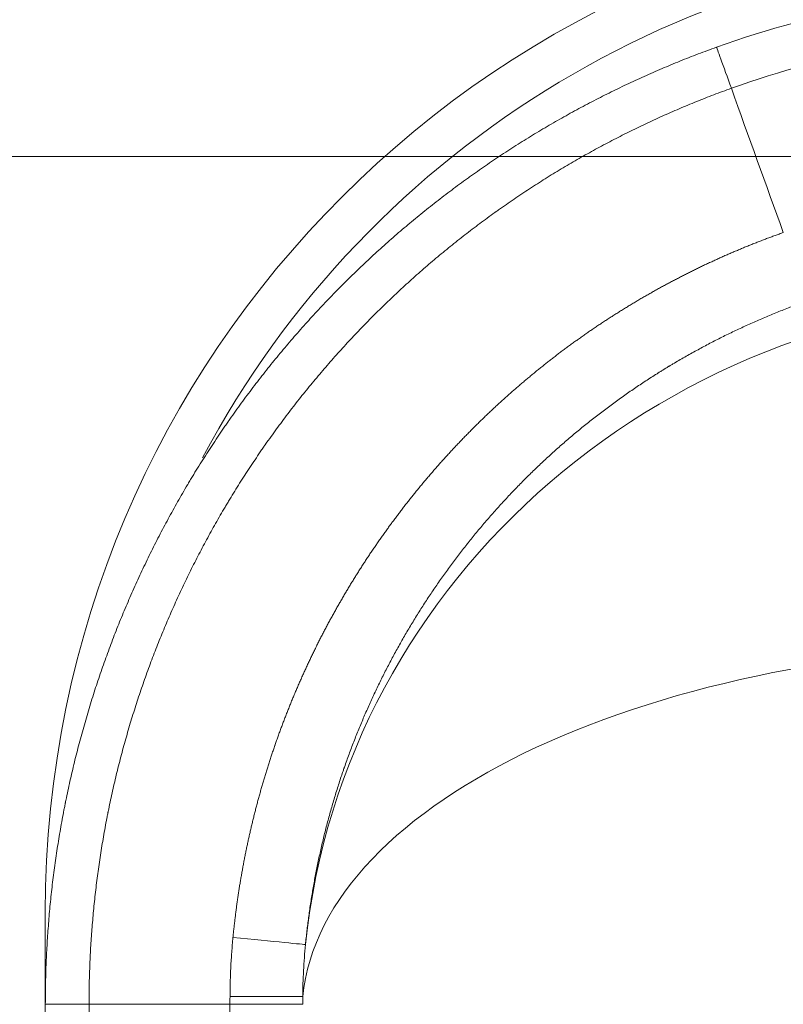
# Model space of a CAD drawing. Extents: x -9 to 599, y 206 to 636.
# Drawn here: x 162 to 179, y 397 to 418 of the extents above; entities that cross this region are included whole.
import ezdxf

# ---------------------------------------------------------------- set-up
doc = ezdxf.new("R2010")
doc.units = 0
doc.header["$MEASUREMENT"] = 0
doc.layers.add('1', color=7, linetype='Continuous', lineweight=0)

# ---------------------------------------------------------------- blocks, each defined once
blk = doc.blocks.new('Block_4')
at = {"layer": '1', "color": 152, "lineweight": 13}
blk.add_line((193.754, 415.013), (147.24, 415.013), dxfattribs=at)

msp = doc.modelspace()

# ---------------------------------------------------------------- linework, layer by layer
at = {"layer": '1', "color": 25, "lineweight": 18}
for p, q in [((162.997, 396.959), (162.997, 398.91)), ((162.997, 378.205), (162.997, 396.959)), ((163.928, 396.959), (163.928, 379.813))]:
    msp.add_line(p, q, dxfattribs=at)
at = {"layer": '1', "color": 81, "lineweight": 70}
msp.add_open_spline([(152.181, 310.629), (173.365, 310.629), (194.548, 310.629), (215.731, 310.629), (215.731, 313.063), (215.731, 315.498), (215.731, 317.932), (215.486, 326.635), (215.345, 335.339), (215.363, 344.042), (215.38, 352.746), (215.556, 361.45), (215.731, 370.153), (215.906, 378.857), (216.082, 387.56), (216.099, 396.264), (216.117, 404.968), (215.976, 413.671), (215.731, 422.375), (215.731, 424.809), (215.731, 427.243), (215.731, 429.677), (194.548, 429.677), (173.365, 429.677), (152.181, 429.677), (152.181, 389.994), (152.181, 350.312), (152.181, 310.629)], degree=3, knots=[0, 0, 0, 0, 1, 1, 1, 2, 2, 2, 3, 3, 3, 4, 4, 4, 5, 5, 5, 6, 6, 6, 7, 7, 7, 8, 8, 8, 9, 9, 9, 9], dxfattribs=at)
at = {"layer": '1', "color": 25, "lineweight": 18}
for points in [[(184.561, 420.474), (172.652, 420.474), (162.997, 410.819), (162.997, 398.91)], [(184.561, 419.544), (176.931, 419.544), (169.924, 415.333), (166.342, 408.596)], [(184.102, 418.532), (181.778, 418.532), (179.472, 418.13), (177.286, 417.343)], [(184.102, 417.601), (181.886, 417.601), (179.686, 417.218), (177.601, 416.467)], [(178.707, 413.394), (178.338, 414.418), (177.97, 415.443), (177.601, 416.467)], [(184.561, 412.044), (176.275, 412.044), (169.342, 406.066), (168.535, 398.226)], [(184.561, 404.599), (175.972, 404.599), (168.894, 401.306), (168.478, 397.117)], [(168.535, 398.226), (168.527, 398.228), (167.847, 398.294), (166.992, 398.378)], [(166.929, 397.122), (167.764, 397.119), (168.437, 397.117), (168.478, 397.117)], [(168.478, 397.117), (168.477, 397.063), (168.477, 397.008), (168.477, 396.954)], [(166.928, 396.959), (165.928, 396.959), (164.928, 396.959), (163.928, 396.959)], [(166.928, 396.959), (166.914, 392.918), (166.908, 388.869), (166.908, 384.816)]]:
    msp.add_open_spline(points, degree=3, dxfattribs=at)
for points, knots in [([(162.997, 396.959), (162.997, 397.099), (162.998, 397.238), (163.001, 397.376), (163.004, 397.515), (163.008, 397.654), (163.013, 397.793), (163.018, 397.931), (163.025, 398.07), (163.033, 398.208), (163.041, 398.346), (163.05, 398.485), (163.061, 398.623), (163.071, 398.761), (163.083, 398.899), (163.096, 399.036), (163.11, 399.174), (163.124, 399.312), (163.14, 399.45), (163.156, 399.587), (163.173, 399.725), (163.192, 399.862), (163.21, 399.999), (163.23, 400.136), (163.251, 400.273), (163.272, 400.41), (163.295, 400.547), (163.318, 400.684), (163.342, 400.821), (163.367, 400.957), (163.394, 401.094), (163.4, 401.128), (163.407, 401.162), (163.414, 401.196), (163.416, 401.205), (163.417, 401.213), (163.419, 401.222), (163.42, 401.226), (163.421, 401.23), (163.422, 401.235), (163.422, 401.239), (163.423, 401.243), (163.424, 401.247), (163.428, 401.264), (163.431, 401.282), (163.434, 401.299), (163.448, 401.367), (163.463, 401.435), (163.477, 401.503), (163.506, 401.638), (163.536, 401.774), (163.568, 401.908), (163.599, 402.043), (163.632, 402.178), (163.666, 402.312), (163.7, 402.445), (163.735, 402.579), (163.772, 402.712), (163.808, 402.845), (163.846, 402.977), (163.885, 403.109), (163.904, 403.175), (163.924, 403.241), (163.944, 403.307), (163.964, 403.372), (163.985, 403.438), (164.005, 403.504), (164.047, 403.635), (164.089, 403.765), (164.133, 403.895), (164.177, 404.025), (164.222, 404.155), (164.268, 404.284), (164.315, 404.413), (164.362, 404.542), (164.411, 404.67), (164.459, 404.799), (164.509, 404.926), (164.56, 405.054), (164.611, 405.181), (164.664, 405.308), (164.717, 405.434), (164.771, 405.56), (164.826, 405.686), (164.881, 405.812), (164.937, 405.937), (164.995, 406.062), (165.053, 406.187), (165.111, 406.311), (165.171, 406.435), (165.232, 406.559), (165.293, 406.682), (165.355, 406.805), (165.418, 406.928), (165.482, 407.051), (165.546, 407.173), (165.612, 407.294), (165.678, 407.416), (165.745, 407.537), (165.813, 407.658), (165.881, 407.779), (165.951, 407.899), (166.022, 408.019), (166.026, 408.026), (166.031, 408.034), (166.035, 408.041), (166.04, 408.048), (166.044, 408.056), (166.048, 408.063), (166.057, 408.078), (166.066, 408.093), (166.075, 408.108), (166.093, 408.138), (166.111, 408.168), (166.129, 408.198), (166.165, 408.257), (166.201, 408.317), (166.238, 408.376), (166.311, 408.494), (166.385, 408.612), (166.46, 408.728), (166.536, 408.845), (166.612, 408.961), (166.69, 409.077), (166.729, 409.134), (166.768, 409.192), (166.807, 409.249), (166.827, 409.278), (166.846, 409.307), (166.866, 409.335), (166.876, 409.349), (166.886, 409.364), (166.896, 409.378), (166.901, 409.385), (166.906, 409.392), (166.911, 409.399), (166.914, 409.403), (166.916, 409.406), (166.919, 409.41), (166.921, 409.414), (166.923, 409.417), (166.926, 409.421), (167.006, 409.535), (167.087, 409.648), (167.168, 409.76), (167.25, 409.872), (167.333, 409.983), (167.417, 410.093), (167.5, 410.203), (167.585, 410.312), (167.671, 410.421), (167.756, 410.529), (167.843, 410.636), (167.93, 410.743), (168.018, 410.849), (168.106, 410.954), (168.195, 411.059), (168.285, 411.164), (168.375, 411.267), (168.466, 411.37), (168.557, 411.473), (168.649, 411.574), (168.742, 411.675), (168.789, 411.726), (168.836, 411.776), (168.883, 411.826), (168.93, 411.876), (168.977, 411.926), (169.024, 411.975), (169.119, 412.074), (169.215, 412.172), (169.312, 412.269), (169.409, 412.367), (169.507, 412.463), (169.605, 412.558), (169.704, 412.654), (169.803, 412.748), (169.904, 412.842), (170.004, 412.935), (170.106, 413.028), (170.208, 413.119), (170.311, 413.211), (170.414, 413.302), (170.518, 413.392), (170.622, 413.481), (170.728, 413.57), (170.834, 413.658), (170.94, 413.746), (171.047, 413.833), (171.155, 413.919), (171.263, 414.005), (171.372, 414.091), (171.482, 414.175), (171.592, 414.259), (171.703, 414.342), (171.814, 414.425), (171.87, 414.466), (171.927, 414.507), (171.983, 414.547), (171.997, 414.557), (172.011, 414.568), (172.025, 414.578), (172.039, 414.588), (172.054, 414.598), (172.068, 414.608), (172.096, 414.628), (172.124, 414.648), (172.153, 414.668), (172.266, 414.749), (172.38, 414.828), (172.495, 414.906), (172.61, 414.983), (172.725, 415.06), (172.841, 415.135), (172.957, 415.211), (173.074, 415.285), (173.191, 415.358), (173.309, 415.431), (173.427, 415.503), (173.545, 415.574), (173.664, 415.645), (173.783, 415.714), (173.903, 415.782), (174.022, 415.851), (174.143, 415.918), (174.264, 415.984), (174.385, 416.05), (174.506, 416.115), (174.628, 416.179), (174.751, 416.242), (174.873, 416.305), (174.997, 416.366), (175.12, 416.428), (175.244, 416.488), (175.369, 416.547), (175.494, 416.606), (175.619, 416.663), (175.745, 416.72), (175.871, 416.777), (175.997, 416.832), (176.125, 416.887), (176.252, 416.941), (176.38, 416.994), (176.508, 417.046), (176.636, 417.098), (176.765, 417.148), (176.895, 417.198), (177.025, 417.247), (177.155, 417.296), (177.286, 417.343)], [0, 0, 0, 0, 1, 1, 1, 2, 2, 2, 3, 3, 3, 4, 4, 4, 5, 5, 5, 6, 6, 6, 7, 7, 7, 8, 8, 8, 9, 9, 9, 10, 10, 10, 11, 11, 11, 12, 12, 12, 13, 13, 13, 14, 14, 14, 15, 15, 15, 16, 16, 16, 17, 17, 17, 18, 18, 18, 19, 19, 19, 20, 20, 20, 21, 21, 21, 22, 22, 22, 23, 23, 23, 24, 24, 24, 25, 25, 25, 26, 26, 26, 27, 27, 27, 28, 28, 28, 29, 29, 29, 30, 30, 30, 31, 31, 31, 32, 32, 32, 33, 33, 33, 34, 34, 34, 35, 35, 35, 36, 36, 36, 37, 37, 37, 38, 38, 38, 39, 39, 39, 40, 40, 40, 41, 41, 41, 42, 42, 42, 43, 43, 43, 44, 44, 44, 45, 45, 45, 46, 46, 46, 47, 47, 47, 48, 48, 48, 49, 49, 49, 50, 50, 50, 51, 51, 51, 52, 52, 52, 53, 53, 53, 54, 54, 54, 55, 55, 55, 56, 56, 56, 57, 57, 57, 58, 58, 58, 59, 59, 59, 60, 60, 60, 61, 61, 61, 62, 62, 62, 63, 63, 63, 64, 64, 64, 65, 65, 65, 66, 66, 66, 67, 67, 67, 68, 68, 68, 69, 69, 69, 70, 70, 70, 71, 71, 71, 72, 72, 72, 73, 73, 73, 74, 74, 74, 75, 75, 75, 76, 76, 76, 77, 77, 77, 78, 78, 78, 79, 79, 79, 80, 80, 80, 81, 81, 81, 82, 82, 82, 83, 83, 83, 83]), ([(177.601, 416.467), (177.517, 416.7), (177.436, 416.927), (177.378, 417.088), (177.32, 417.249), (177.286, 417.343), (177.286, 417.343)], [0, 0, 0, 0, 1, 1, 1, 2, 2, 2, 2]), ([(177.601, 416.467), (177.476, 416.422), (177.351, 416.376), (177.227, 416.329), (177.103, 416.281), (176.979, 416.233), (176.856, 416.183), (176.734, 416.133), (176.611, 416.082), (176.49, 416.031), (176.368, 415.979), (176.247, 415.925), (176.126, 415.871), (176.006, 415.817), (175.886, 415.762), (175.767, 415.705), (175.647, 415.649), (175.529, 415.591), (175.41, 415.533), (175.292, 415.474), (175.175, 415.414), (175.058, 415.353), (174.941, 415.292), (174.824, 415.23), (174.709, 415.167), (174.593, 415.104), (174.478, 415.039), (174.363, 414.974), (174.249, 414.908), (174.135, 414.842), (174.021, 414.774), (173.908, 414.707), (173.795, 414.638), (173.683, 414.568), (173.57, 414.498), (173.459, 414.427), (173.348, 414.355), (173.237, 414.282), (173.126, 414.209), (173.016, 414.135), (172.907, 414.06), (172.797, 413.984), (172.689, 413.908), (172.661, 413.889), (172.634, 413.869), (172.607, 413.85), (172.6, 413.845), (172.594, 413.84), (172.587, 413.835), (172.58, 413.831), (172.573, 413.826), (172.567, 413.821), (172.553, 413.811), (172.54, 413.801), (172.526, 413.792), (172.472, 413.753), (172.418, 413.714), (172.365, 413.674), (172.258, 413.595), (172.152, 413.516), (172.047, 413.435), (171.941, 413.355), (171.837, 413.273), (171.734, 413.191), (171.63, 413.108), (171.528, 413.025), (171.426, 412.941), (171.325, 412.857), (171.224, 412.772), (171.124, 412.686), (171.025, 412.6), (170.926, 412.513), (170.828, 412.425), (170.73, 412.337), (170.633, 412.249), (170.537, 412.159), (170.44, 412.07), (170.345, 411.979), (170.251, 411.888), (170.156, 411.797), (170.063, 411.705), (169.97, 411.612), (169.878, 411.519), (169.786, 411.425), (169.695, 411.33), (169.65, 411.283), (169.604, 411.235), (169.559, 411.187), (169.515, 411.139), (169.47, 411.091), (169.425, 411.043), (169.336, 410.946), (169.248, 410.849), (169.161, 410.751), (169.073, 410.652), (168.987, 410.553), (168.902, 410.453), (168.816, 410.353), (168.732, 410.252), (168.648, 410.15), (168.564, 410.048), (168.481, 409.946), (168.399, 409.842), (168.318, 409.738), (168.237, 409.634), (168.156, 409.529), (168.076, 409.423), (167.997, 409.317), (167.919, 409.21), (167.841, 409.102), (167.763, 408.994), (167.687, 408.885), (167.685, 408.882), (167.682, 408.878), (167.68, 408.875), (167.677, 408.872), (167.675, 408.868), (167.673, 408.865), (167.668, 408.858), (167.663, 408.851), (167.658, 408.844), (167.649, 408.831), (167.639, 408.817), (167.63, 408.803), (167.611, 408.776), (167.592, 408.749), (167.573, 408.721), (167.536, 408.666), (167.498, 408.611), (167.461, 408.556), (167.387, 408.446), (167.314, 408.334), (167.241, 408.223), (167.169, 408.111), (167.098, 407.998), (167.028, 407.885), (166.993, 407.828), (166.959, 407.772), (166.924, 407.715), (166.907, 407.686), (166.89, 407.658), (166.873, 407.629), (166.864, 407.615), (166.856, 407.6), (166.847, 407.586), (166.843, 407.579), (166.839, 407.572), (166.835, 407.565), (166.83, 407.558), (166.826, 407.55), (166.822, 407.543), (166.754, 407.429), (166.687, 407.314), (166.622, 407.198), (166.557, 407.083), (166.493, 406.967), (166.43, 406.85), (166.367, 406.734), (166.305, 406.617), (166.244, 406.5), (166.184, 406.382), (166.124, 406.264), (166.066, 406.146), (166.008, 406.028), (165.951, 405.909), (165.895, 405.79), (165.839, 405.671), (165.784, 405.551), (165.731, 405.431), (165.677, 405.311), (165.625, 405.191), (165.574, 405.07), (165.522, 404.949), (165.472, 404.827), (165.423, 404.706), (165.375, 404.584), (165.327, 404.462), (165.28, 404.339), (165.234, 404.216), (165.188, 404.093), (165.144, 403.969), (165.1, 403.846), (165.057, 403.722), (165.015, 403.597), (164.973, 403.473), (164.932, 403.348), (164.892, 403.222), (164.873, 403.16), (164.853, 403.097), (164.834, 403.034), (164.815, 402.971), (164.796, 402.908), (164.777, 402.845), (164.74, 402.718), (164.704, 402.592), (164.669, 402.464), (164.634, 402.337), (164.6, 402.21), (164.568, 402.081), (164.535, 401.953), (164.504, 401.825), (164.474, 401.696), (164.444, 401.567), (164.415, 401.437), (164.387, 401.307), (164.373, 401.242), (164.359, 401.177), (164.346, 401.112), (164.343, 401.096), (164.34, 401.079), (164.336, 401.063), (164.335, 401.059), (164.335, 401.055), (164.334, 401.051), (164.333, 401.047), (164.332, 401.043), (164.331, 401.039), (164.33, 401.03), (164.328, 401.022), (164.326, 401.014), (164.32, 400.981), (164.314, 400.949), (164.307, 400.916), (164.282, 400.786), (164.258, 400.655), (164.235, 400.524), (164.212, 400.393), (164.191, 400.262), (164.171, 400.131), (164.15, 400), (164.131, 399.868), (164.114, 399.737), (164.096, 399.606), (164.08, 399.474), (164.064, 399.342), (164.049, 399.211), (164.035, 399.079), (164.023, 398.947), (164.01, 398.815), (163.999, 398.683), (163.989, 398.551), (163.978, 398.419), (163.97, 398.287), (163.962, 398.154), (163.954, 398.022), (163.948, 397.889), (163.943, 397.757), (163.938, 397.624), (163.934, 397.491), (163.931, 397.358), (163.929, 397.226), (163.928, 397.093), (163.928, 396.959)], [0, 0, 0, 0, 1, 1, 1, 2, 2, 2, 3, 3, 3, 4, 4, 4, 5, 5, 5, 6, 6, 6, 7, 7, 7, 8, 8, 8, 9, 9, 9, 10, 10, 10, 11, 11, 11, 12, 12, 12, 13, 13, 13, 14, 14, 14, 15, 15, 15, 16, 16, 16, 17, 17, 17, 18, 18, 18, 19, 19, 19, 20, 20, 20, 21, 21, 21, 22, 22, 22, 23, 23, 23, 24, 24, 24, 25, 25, 25, 26, 26, 26, 27, 27, 27, 28, 28, 28, 29, 29, 29, 30, 30, 30, 31, 31, 31, 32, 32, 32, 33, 33, 33, 34, 34, 34, 35, 35, 35, 36, 36, 36, 37, 37, 37, 38, 38, 38, 39, 39, 39, 40, 40, 40, 41, 41, 41, 42, 42, 42, 43, 43, 43, 44, 44, 44, 45, 45, 45, 46, 46, 46, 47, 47, 47, 48, 48, 48, 49, 49, 49, 50, 50, 50, 51, 51, 51, 52, 52, 52, 53, 53, 53, 54, 54, 54, 55, 55, 55, 56, 56, 56, 57, 57, 57, 58, 58, 58, 59, 59, 59, 60, 60, 60, 61, 61, 61, 62, 62, 62, 63, 63, 63, 64, 64, 64, 65, 65, 65, 66, 66, 66, 67, 67, 67, 68, 68, 68, 69, 69, 69, 70, 70, 70, 71, 71, 71, 72, 72, 72, 73, 73, 73, 74, 74, 74, 75, 75, 75, 76, 76, 76, 77, 77, 77, 78, 78, 78, 79, 79, 79, 80, 80, 80, 81, 81, 81, 82, 82, 82, 83, 83, 83, 84, 84, 84, 84]), ([(166.992, 398.378), (166.993, 398.394), (166.995, 398.41), (166.996, 398.426), (166.998, 398.442), (167, 398.458), (167.001, 398.474), (167.003, 398.49), (167.005, 398.506), (167.006, 398.522), (167.008, 398.539), (167.01, 398.555), (167.012, 398.571), (167.013, 398.587), (167.015, 398.603), (167.017, 398.619), (167.019, 398.635), (167.02, 398.651), (167.022, 398.667), (167.024, 398.683), (167.026, 398.699), (167.028, 398.715), (167.03, 398.731), (167.032, 398.747), (167.033, 398.763), (167.035, 398.779), (167.037, 398.795), (167.039, 398.811), (167.041, 398.827), (167.043, 398.843), (167.045, 398.859), (167.047, 398.875), (167.049, 398.891), (167.051, 398.907), (167.053, 398.923), (167.055, 398.939), (167.057, 398.955), (167.06, 398.971), (167.062, 398.987), (167.064, 399.003), (167.066, 399.019), (167.068, 399.035), (167.07, 399.051), (167.072, 399.067), (167.075, 399.083), (167.077, 399.099), (167.079, 399.115), (167.081, 399.131), (167.084, 399.147), (167.086, 399.163), (167.088, 399.179), (167.09, 399.195), (167.093, 399.211), (167.095, 399.227), (167.097, 399.243), (167.1, 399.259), (167.102, 399.275), (167.104, 399.291), (167.107, 399.307), (167.109, 399.322), (167.112, 399.338), (167.114, 399.354), (167.116, 399.37), (167.119, 399.386), (167.121, 399.402), (167.124, 399.418), (167.126, 399.434), (167.129, 399.45), (167.131, 399.466), (167.134, 399.482), (167.137, 399.497), (167.139, 399.513), (167.142, 399.529), (167.144, 399.545), (167.147, 399.561), (167.15, 399.577), (167.152, 399.593), (167.155, 399.609), (167.158, 399.624), (167.16, 399.64), (167.163, 399.656), (167.166, 399.672), (167.168, 399.688), (167.171, 399.704), (167.174, 399.719), (167.177, 399.735), (167.18, 399.751), (167.182, 399.767), (167.185, 399.783), (167.188, 399.799), (167.191, 399.814), (167.194, 399.83), (167.197, 399.846), (167.199, 399.862), (167.202, 399.878), (167.205, 399.893), (167.208, 399.909), (167.211, 399.925), (167.214, 399.941), (167.217, 399.957), (167.22, 399.972), (167.223, 399.988), (167.226, 400.004), (167.229, 400.02), (167.232, 400.035), (167.235, 400.051), (167.238, 400.067), (167.241, 400.083), (167.244, 400.099), (167.248, 400.114), (167.251, 400.13), (167.254, 400.146), (167.257, 400.161), (167.26, 400.177), (167.263, 400.193), (167.266, 400.209), (167.27, 400.224), (167.273, 400.24), (167.276, 400.256), (167.279, 400.272), (167.283, 400.287), (167.286, 400.303), (167.289, 400.319), (167.293, 400.334), (167.296, 400.35), (167.299, 400.366), (167.303, 400.382), (167.306, 400.397), (167.309, 400.413), (167.313, 400.429), (167.316, 400.444), (167.32, 400.46), (167.323, 400.476), (167.326, 400.491), (167.33, 400.507), (167.333, 400.523), (167.337, 400.538), (167.34, 400.554), (167.344, 400.57), (167.347, 400.585), (167.351, 400.601), (167.355, 400.616), (167.358, 400.632), (167.362, 400.648), (167.365, 400.663), (167.369, 400.679), (167.373, 400.695), (167.376, 400.71), (167.38, 400.726), (167.383, 400.741), (167.387, 400.757), (167.391, 400.773), (167.395, 400.788), (167.398, 400.804), (167.402, 400.819), (167.406, 400.835), (167.41, 400.851), (167.413, 400.866), (167.417, 400.882), (167.421, 400.897), (167.425, 400.913), (167.429, 400.929), (167.433, 400.944), (167.436, 400.96), (167.44, 400.975), (167.444, 400.991), (167.448, 401.006), (167.452, 401.022), (167.456, 401.037), (167.46, 401.053), (167.464, 401.068), (167.468, 401.084), (167.472, 401.1), (167.476, 401.115), (167.48, 401.131), (167.484, 401.146), (167.488, 401.162), (167.492, 401.177), (167.496, 401.193), (167.5, 401.208), (167.504, 401.224), (167.508, 401.239), (167.513, 401.255), (167.517, 401.27), (167.521, 401.286), (167.525, 401.301), (167.529, 401.317), (167.533, 401.332), (167.538, 401.348), (167.542, 401.363), (167.546, 401.378), (167.55, 401.394), (167.555, 401.409), (167.559, 401.425), (167.563, 401.44), (167.568, 401.456), (167.572, 401.471), (167.576, 401.487), (167.581, 401.502), (167.585, 401.517), (167.589, 401.533), (167.594, 401.548), (167.598, 401.564), (167.603, 401.579), (167.607, 401.595), (167.611, 401.61), (167.616, 401.625), (167.62, 401.641), (167.625, 401.656), (167.629, 401.672), (167.634, 401.687), (167.638, 401.702), (167.643, 401.718), (167.648, 401.733), (167.652, 401.748), (167.657, 401.764), (167.661, 401.779), (167.666, 401.795), (167.671, 401.81), (167.675, 401.825), (167.68, 401.841), (167.685, 401.856), (167.689, 401.871), (167.694, 401.887), (167.699, 401.902), (167.703, 401.917), (167.708, 401.933), (167.713, 401.948), (167.718, 401.963), (167.722, 401.979), (167.727, 401.994), (167.732, 402.009), (167.737, 402.024), (167.742, 402.04), (167.747, 402.055), (167.752, 402.07), (167.756, 402.086), (167.761, 402.101), (167.766, 402.116), (167.771, 402.132), (167.776, 402.147), (167.781, 402.162), (167.786, 402.177), (167.791, 402.193), (167.796, 402.208), (167.801, 402.223), (167.806, 402.238), (167.811, 402.254), (167.816, 402.269), (167.821, 402.284), (167.826, 402.299), (167.831, 402.315), (167.836, 402.33), (167.842, 402.345), (167.847, 402.36), (167.852, 402.375), (167.857, 402.391), (167.862, 402.406), (167.867, 402.421), (167.873, 402.436), (167.878, 402.451), (167.883, 402.467), (167.885, 402.472), (167.887, 402.478), (167.889, 402.483), (167.894, 402.499), (167.9, 402.514), (167.905, 402.53), (167.91, 402.545), (167.916, 402.56), (167.921, 402.576), (167.927, 402.591), (167.932, 402.606), (167.937, 402.622), (167.943, 402.637), (167.948, 402.652), (167.954, 402.668), (167.959, 402.683), (167.965, 402.698), (167.97, 402.713), (167.976, 402.729), (167.981, 402.744), (167.987, 402.759), (167.992, 402.774), (167.998, 402.79), (168.004, 402.805), (168.009, 402.82), (168.015, 402.835), (168.021, 402.851), (168.026, 402.866), (168.032, 402.881), (168.037, 402.896), (168.043, 402.911), (168.049, 402.926), (168.055, 402.942), (168.06, 402.957), (168.066, 402.972), (168.072, 402.987), (168.078, 403.002), (168.083, 403.017), (168.089, 403.033), (168.095, 403.048), (168.101, 403.063), (168.107, 403.078), (168.112, 403.093), (168.118, 403.108), (168.124, 403.123), (168.13, 403.138), (168.136, 403.153), (168.142, 403.168), (168.148, 403.183), (168.154, 403.198), (168.16, 403.213), (168.166, 403.228), (168.172, 403.243), (168.178, 403.258), (168.184, 403.273), (168.19, 403.288), (168.196, 403.303), (168.202, 403.318), (168.208, 403.333), (168.214, 403.348), (168.22, 403.363), (168.226, 403.378), (168.232, 403.393), (168.238, 403.408), (168.244, 403.423), (168.25, 403.438), (168.256, 403.453), (168.263, 403.468), (168.269, 403.483), (168.275, 403.498), (168.281, 403.513), (168.287, 403.527), (168.294, 403.542), (168.3, 403.557), (168.306, 403.572), (168.312, 403.587), (168.319, 403.602), (168.325, 403.617), (168.331, 403.631), (168.338, 403.646), (168.344, 403.661), (168.35, 403.676), (168.357, 403.691), (168.363, 403.705), (168.369, 403.72), (168.376, 403.735), (168.382, 403.75), (168.389, 403.765), (168.395, 403.779), (168.401, 403.794), (168.408, 403.809), (168.414, 403.824), (168.421, 403.838), (168.427, 403.853), (168.434, 403.868), (168.44, 403.882), (168.447, 403.897), (168.453, 403.912), (168.46, 403.927), (168.467, 403.941), (168.473, 403.956), (168.48, 403.971), (168.486, 403.985), (168.493, 404), (168.5, 404.014), (168.506, 404.029), (168.513, 404.044), (168.52, 404.058), (168.526, 404.073), (168.533, 404.088), (168.54, 404.102), (168.546, 404.117), (168.553, 404.131), (168.56, 404.146), (168.567, 404.16), (168.573, 404.175), (168.58, 404.19), (168.587, 404.204), (168.594, 404.219), (168.601, 404.233), (168.607, 404.248), (168.614, 404.262), (168.621, 404.277), (168.628, 404.291), (168.635, 404.306), (168.642, 404.32), (168.649, 404.335), (168.656, 404.349), (168.663, 404.364), (168.67, 404.378), (168.677, 404.393), (168.684, 404.407), (168.69, 404.421), (168.697, 404.436), (168.705, 404.45), (168.712, 404.465), (168.719, 404.479), (168.726, 404.493), (168.733, 404.508), (168.74, 404.522), (168.747, 404.537), (168.754, 404.551), (168.761, 404.565), (168.768, 404.58), (168.775, 404.594), (168.782, 404.608), (168.79, 404.623), (168.797, 404.637), (168.804, 404.651), (168.811, 404.666), (168.818, 404.68), (168.826, 404.694), (168.833, 404.709), (168.84, 404.723), (168.847, 404.737), (168.855, 404.751), (168.862, 404.766), (168.869, 404.78), (168.876, 404.794), (168.884, 404.808), (168.891, 404.823), (168.898, 404.837), (168.906, 404.851), (168.913, 404.865), (168.921, 404.879), (168.928, 404.894), (168.935, 404.908), (168.943, 404.922), (168.95, 404.936), (168.958, 404.95), (168.965, 404.964), (168.973, 404.979), (168.98, 404.993), (168.988, 405.007), (168.995, 405.021), (169.003, 405.035), (169.01, 405.049), (169.018, 405.063), (169.025, 405.077), (169.033, 405.091), (169.04, 405.106), (169.048, 405.12), (169.056, 405.134), (169.063, 405.148), (169.071, 405.162), (169.078, 405.176), (169.086, 405.19), (169.094, 405.204), (169.101, 405.218), (169.109, 405.232), (169.117, 405.246), (169.125, 405.26), (169.132, 405.274), (169.14, 405.288), (169.148, 405.302), (169.156, 405.316), (169.163, 405.33), (169.171, 405.344), (169.179, 405.358), (169.187, 405.372), (169.195, 405.385), (169.202, 405.399), (169.21, 405.413), (169.218, 405.427), (169.226, 405.441), (169.234, 405.455), (169.242, 405.469), (169.25, 405.483), (169.258, 405.497), (169.266, 405.511), (169.273, 405.524), (169.281, 405.538), (169.289, 405.552), (169.297, 405.566), (169.305, 405.58), (169.313, 405.594), (169.321, 405.607), (169.329, 405.621), (169.337, 405.635), (169.346, 405.649), (169.354, 405.662), (169.362, 405.676), (169.37, 405.69), (169.378, 405.704), (169.386, 405.718), (169.394, 405.731), (169.402, 405.745), (169.41, 405.759), (169.419, 405.772), (169.427, 405.786), (169.435, 405.8), (169.443, 405.814), (169.451, 405.827), (169.46, 405.841), (169.468, 405.855), (169.476, 405.868), (169.484, 405.882), (169.493, 405.896), (169.501, 405.909), (169.509, 405.923), (169.518, 405.936), (169.526, 405.95), (169.534, 405.964), (169.543, 405.977), (169.551, 405.991), (169.559, 406.004), (169.568, 406.018), (169.576, 406.032), (169.585, 406.045), (169.593, 406.059), (169.601, 406.072), (169.61, 406.086), (169.618, 406.099), (169.627, 406.113), (169.635, 406.126), (169.644, 406.14), (169.652, 406.153), (169.661, 406.167), (169.669, 406.18), (169.678, 406.194), (169.686, 406.207), (169.695, 406.221), (169.704, 406.234), (169.712, 406.248), (169.721, 406.261), (169.729, 406.275), (169.738, 406.288), (169.747, 406.301), (169.755, 406.315), (169.764, 406.328), (169.773, 406.342), (169.781, 406.355), (169.79, 406.368), (169.799, 406.382), (169.807, 406.395), (169.816, 406.409), (169.825, 406.422), (169.834, 406.435), (169.842, 406.449), (169.851, 406.462), (169.86, 406.475), (169.869, 406.489), (169.878, 406.502), (169.887, 406.515), (169.895, 406.528), (169.904, 406.542), (169.913, 406.555), (169.922, 406.568), (169.931, 406.582), (169.94, 406.595), (169.949, 406.608), (169.958, 406.621), (169.967, 406.634), (169.976, 406.648), (169.985, 406.661), (169.993, 406.674), (170.002, 406.687), (170.011, 406.7), (170.021, 406.714), (170.03, 406.727), (170.039, 406.74), (170.048, 406.753), (170.057, 406.766), (170.066, 406.779), (170.075, 406.793), (170.084, 406.806), (170.093, 406.819), (170.102, 406.832), (170.111, 406.845), (170.12, 406.858), (170.13, 406.871), (170.139, 406.884), (170.148, 406.897), (170.157, 406.91), (170.166, 406.923), (170.176, 406.937), (170.185, 406.95), (170.194, 406.963), (170.203, 406.976), (170.213, 406.989), (170.222, 407.002), (170.231, 407.015), (170.241, 407.028), (170.25, 407.041), (170.259, 407.054), (170.269, 407.067), (170.278, 407.08), (170.287, 407.093), (170.297, 407.105), (170.306, 407.118), (170.315, 407.131), (170.325, 407.144), (170.334, 407.157), (170.344, 407.17), (170.353, 407.183), (170.363, 407.196), (170.372, 407.209), (170.382, 407.222), (170.391, 407.234), (170.401, 407.247), (170.41, 407.26), (170.42, 407.273), (170.429, 407.286), (170.439, 407.299), (170.448, 407.312), (170.458, 407.324), (170.468, 407.337), (170.477, 407.35), (170.487, 407.363), (170.496, 407.375), (170.506, 407.388), (170.516, 407.401), (170.525, 407.414), (170.535, 407.427), (170.545, 407.439), (170.554, 407.452), (170.564, 407.465), (170.574, 407.477), (170.584, 407.49), (170.593, 407.503), (170.603, 407.516), (170.613, 407.528), (170.623, 407.541), (170.632, 407.554), (170.642, 407.566), (170.652, 407.579), (170.662, 407.592), (170.672, 407.604), (170.682, 407.617), (170.692, 407.629), (170.701, 407.642), (170.711, 407.655), (170.721, 407.667), (170.731, 407.68), (170.741, 407.692), (170.752, 407.706), (170.762, 407.719), (170.773, 407.732), (170.783, 407.745), (170.793, 407.758), (170.803, 407.77), (170.813, 407.783), (170.823, 407.796), (170.834, 407.808), (170.844, 407.821), (170.854, 407.834), (170.864, 407.846), (170.874, 407.859), (170.885, 407.872), (170.895, 407.884), (170.905, 407.897), (170.915, 407.909), (170.926, 407.922), (170.936, 407.934), (170.946, 407.947), (170.956, 407.959), (170.967, 407.972), (170.977, 407.984), (170.987, 407.997), (170.998, 408.009), (171.008, 408.022), (171.018, 408.034), (171.029, 408.047), (171.039, 408.059), (171.049, 408.071), (171.06, 408.084), (171.07, 408.096), (171.08, 408.109), (171.091, 408.121), (171.101, 408.133), (171.112, 408.146), (171.122, 408.158), (171.133, 408.17), (171.143, 408.183), (171.154, 408.195), (171.164, 408.207), (171.174, 408.219), (171.185, 408.232), (171.195, 408.244), (171.206, 408.256), (171.217, 408.268), (171.227, 408.281), (171.238, 408.293), (171.248, 408.305), (171.259, 408.317), (171.269, 408.329), (171.28, 408.342), (171.29, 408.354), (171.301, 408.366), (171.312, 408.378), (171.322, 408.39), (171.333, 408.402), (171.344, 408.414), (171.354, 408.426), (171.365, 408.438), (171.376, 408.451), (171.386, 408.463), (171.397, 408.475), (171.408, 408.487), (171.418, 408.499), (171.429, 408.511), (171.44, 408.523), (171.451, 408.535), (171.461, 408.547), (171.472, 408.559), (171.483, 408.571), (171.494, 408.583), (171.504, 408.594), (171.515, 408.606), (171.526, 408.618), (171.537, 408.63), (171.548, 408.642), (171.558, 408.654), (171.569, 408.666), (171.58, 408.678), (171.591, 408.689), (171.602, 408.701), (171.613, 408.713), (171.624, 408.725), (171.635, 408.737), (171.645, 408.749), (171.656, 408.76), (171.667, 408.772), (171.678, 408.784), (171.689, 408.796), (171.7, 408.807), (171.711, 408.819), (171.722, 408.831), (171.733, 408.842), (171.744, 408.854), (171.755, 408.866), (171.766, 408.877), (171.777, 408.889), (171.788, 408.901), (171.799, 408.912), (171.81, 408.924), (171.821, 408.936), (171.832, 408.947), (171.843, 408.959), (171.855, 408.97), (171.866, 408.982), (171.877, 408.993), (171.888, 409.005), (171.899, 409.016), (171.91, 409.028), (171.921, 409.04), (171.932, 409.051), (171.944, 409.062), (171.955, 409.074), (171.966, 409.085), (171.977, 409.097), (171.988, 409.108), (172, 409.12), (172.011, 409.131), (172.022, 409.143), (172.033, 409.154), (172.045, 409.165), (172.056, 409.177), (172.067, 409.188), (172.078, 409.199), (172.09, 409.211), (172.101, 409.222), (172.112, 409.233), (172.124, 409.245), (172.135, 409.256), (172.146, 409.267), (172.158, 409.279), (172.169, 409.29), (172.18, 409.301), (172.192, 409.312), (172.203, 409.324), (172.214, 409.335), (172.226, 409.346), (172.237, 409.357), (172.249, 409.368), (172.26, 409.38), (172.272, 409.391), (172.283, 409.402), (172.294, 409.413), (172.306, 409.424), (172.317, 409.435), (172.329, 409.446), (172.34, 409.457), (172.352, 409.469), (172.363, 409.48), (172.375, 409.491), (172.386, 409.502), (172.398, 409.513), (172.409, 409.524), (172.421, 409.535), (172.433, 409.546), (172.444, 409.557), (172.456, 409.568), (172.467, 409.579), (172.479, 409.59), (172.491, 409.601), (172.502, 409.612), (172.514, 409.623), (172.525, 409.633), (172.537, 409.644), (172.549, 409.655), (172.56, 409.666), (172.572, 409.677), (172.584, 409.688), (172.596, 409.699), (172.607, 409.71), (172.619, 409.72), (172.631, 409.731), (172.642, 409.742), (172.654, 409.753), (172.666, 409.764), (172.678, 409.774), (172.689, 409.785), (172.701, 409.796), (172.713, 409.807), (172.725, 409.817), (172.737, 409.828), (172.748, 409.839), (172.76, 409.849), (172.772, 409.86), (172.784, 409.871), (172.796, 409.881), (172.808, 409.892), (172.819, 409.903), (172.831, 409.913), (172.843, 409.924), (172.855, 409.935), (172.867, 409.945), (172.879, 409.956), (172.891, 409.966), (172.903, 409.977), (172.915, 409.987), (172.927, 409.998), (172.939, 410.009), (172.951, 410.019), (172.963, 410.03), (172.975, 410.04), (172.987, 410.051), (172.999, 410.061), (173.011, 410.071), (173.023, 410.082), (173.035, 410.092), (173.047, 410.103), (173.059, 410.113), (173.071, 410.124), (173.083, 410.134), (173.095, 410.144), (173.107, 410.155), (173.119, 410.165), (173.131, 410.175), (173.143, 410.186), (173.155, 410.196), (173.168, 410.206), (173.18, 410.217), (173.192, 410.227), (173.204, 410.237), (173.216, 410.248), (173.228, 410.258), (173.241, 410.268), (173.253, 410.278), (173.265, 410.289), (173.277, 410.299), (173.289, 410.309), (173.302, 410.319), (173.314, 410.329), (173.326, 410.34), (173.338, 410.35), (173.351, 410.36), (173.363, 410.37), (173.375, 410.38), (173.388, 410.39), (173.4, 410.4), (173.412, 410.41), (173.424, 410.421), (173.437, 410.431), (173.449, 410.441), (173.461, 410.451), (173.474, 410.461), (173.486, 410.471), (173.499, 410.481), (173.511, 410.491), (173.523, 410.501), (173.536, 410.511), (173.548, 410.521), (173.561, 410.531), (173.573, 410.541), (173.585, 410.551), (173.598, 410.56), (173.61, 410.57), (173.623, 410.58), (173.635, 410.59), (173.648, 410.6), (173.66, 410.61), (173.673, 410.62), (173.685, 410.63), (173.698, 410.639), (173.71, 410.649), (173.723, 410.659), (173.735, 410.669), (173.748, 410.679), (173.76, 410.688), (173.773, 410.698), (173.786, 410.708), (173.798, 410.718), (173.811, 410.727), (173.823, 410.737), (173.836, 410.747), (173.849, 410.757), (173.861, 410.766), (173.874, 410.776), (173.887, 410.786), (173.899, 410.795), (173.912, 410.805), (173.925, 410.815), (173.937, 410.824), (173.95, 410.834), (173.963, 410.843), (173.975, 410.853), (173.988, 410.863), (174.001, 410.872), (174.014, 410.882), (174.026, 410.891), (174.039, 410.901), (174.052, 410.91), (174.065, 410.92), (174.077, 410.929), (174.09, 410.939), (174.103, 410.948), (174.116, 410.958), (174.129, 410.967), (174.141, 410.977), (174.154, 410.986), (174.167, 410.995), (174.18, 411.005), (174.193, 411.014), (174.206, 411.024), (174.219, 411.033), (174.231, 411.042), (174.244, 411.052), (174.257, 411.061), (174.27, 411.07), (174.283, 411.08), (174.296, 411.089), (174.309, 411.098), (174.322, 411.107), (174.335, 411.117), (174.348, 411.126), (174.361, 411.135), (174.374, 411.144), (174.387, 411.154), (174.4, 411.163), (174.413, 411.172), (174.426, 411.181), (174.439, 411.19), (174.452, 411.2), (174.465, 411.209), (174.478, 411.218), (174.491, 411.227), (174.504, 411.236), (174.517, 411.245), (174.53, 411.254), (174.543, 411.263), (174.556, 411.273), (174.57, 411.282), (174.583, 411.291), (174.596, 411.3), (174.609, 411.309), (174.622, 411.318), (174.635, 411.327), (174.648, 411.336), (174.662, 411.345), (174.675, 411.354), (174.688, 411.363), (174.701, 411.372), (174.714, 411.381), (174.728, 411.389), (174.741, 411.398), (174.754, 411.407), (174.767, 411.416), (174.781, 411.425), (174.794, 411.434), (174.807, 411.443), (174.82, 411.452), (174.834, 411.46), (174.847, 411.469), (174.86, 411.478), (174.874, 411.487), (174.887, 411.496), (174.9, 411.504), (174.914, 411.513), (174.927, 411.522), (174.94, 411.531), (174.954, 411.539), (174.967, 411.548), (174.981, 411.557), (174.994, 411.566), (175.007, 411.574), (175.021, 411.583), (175.034, 411.592), (175.048, 411.6), (175.061, 411.609), (175.075, 411.617), (175.088, 411.626), (175.101, 411.635), (175.115, 411.643), (175.128, 411.652), (175.142, 411.66), (175.155, 411.669), (175.169, 411.678), (175.182, 411.686), (175.196, 411.695), (175.21, 411.703), (175.223, 411.712), (175.237, 411.72), (175.25, 411.729), (175.264, 411.737), (175.278, 411.746), (175.291, 411.754), (175.305, 411.763), (175.319, 411.771), (175.332, 411.779), (175.346, 411.788), (175.36, 411.796), (175.373, 411.805), (175.387, 411.813), (175.401, 411.821), (175.414, 411.83), (175.428, 411.838), (175.442, 411.846), (175.455, 411.855), (175.469, 411.863), (175.483, 411.871), (175.497, 411.88), (175.51, 411.888), (175.524, 411.896), (175.538, 411.904), (175.552, 411.913), (175.565, 411.921), (175.579, 411.929), (175.593, 411.937), (175.607, 411.945), (175.621, 411.954), (175.634, 411.962), (175.648, 411.97), (175.662, 411.978), (175.676, 411.986), (175.69, 411.994), (175.704, 412.002), (175.717, 412.01), (175.731, 412.018), (175.745, 412.026), (175.759, 412.034), (175.773, 412.042), (175.787, 412.05), (175.801, 412.058), (175.814, 412.066), (175.828, 412.074), (175.842, 412.082), (175.856, 412.09), (175.87, 412.098), (175.884, 412.106), (175.898, 412.114), (175.912, 412.122), (175.926, 412.13), (175.94, 412.137), (175.954, 412.145), (175.968, 412.153), (175.982, 412.161), (175.996, 412.169), (176.009, 412.177), (176.023, 412.184), (176.037, 412.192), (176.051, 412.2), (176.065, 412.208), (176.079, 412.215), (176.093, 412.223), (176.107, 412.231), (176.121, 412.238), (176.135, 412.246), (176.15, 412.254), (176.164, 412.261), (176.178, 412.269), (176.192, 412.277), (176.206, 412.284), (176.22, 412.292), (176.234, 412.299), (176.248, 412.307), (176.262, 412.314), (176.276, 412.322), (176.29, 412.33), (176.304, 412.337), (176.318, 412.345), (176.332, 412.352), (176.347, 412.359), (176.361, 412.367), (176.375, 412.374), (176.389, 412.382), (176.403, 412.389), (176.417, 412.397), (176.431, 412.404), (176.446, 412.411), (176.46, 412.419), (176.474, 412.426), (176.488, 412.433), (176.502, 412.441), (176.516, 412.448), (176.531, 412.455), (176.545, 412.463), (176.559, 412.47), (176.573, 412.477), (176.587, 412.484), (176.602, 412.492), (176.616, 412.499), (176.63, 412.506), (176.644, 412.513), (176.659, 412.52), (176.673, 412.528), (176.687, 412.535), (176.701, 412.542), (176.716, 412.549), (176.73, 412.556), (176.744, 412.563), (176.759, 412.57), (176.773, 412.577), (176.787, 412.585), (176.801, 412.592), (176.816, 412.599), (176.83, 412.606), (176.844, 412.613), (176.859, 412.62), (176.873, 412.627), (176.887, 412.634), (176.902, 412.641), (176.916, 412.647), (176.931, 412.654), (176.945, 412.661), (176.959, 412.668), (176.974, 412.675), (176.988, 412.682), (177.002, 412.689), (177.017, 412.696), (177.031, 412.703), (177.046, 412.709), (177.06, 412.716), (177.074, 412.723), (177.089, 412.73), (177.103, 412.737), (177.118, 412.743), (177.132, 412.75), (177.147, 412.757), (177.161, 412.763), (177.176, 412.77), (177.19, 412.777), (177.205, 412.784), (177.219, 412.79), (177.233, 412.797), (177.248, 412.804), (177.262, 412.81), (177.277, 412.817), (177.291, 412.823), (177.306, 412.83), (177.321, 412.837), (177.335, 412.843), (177.35, 412.85), (177.364, 412.856), (177.379, 412.863), (177.393, 412.869), (177.408, 412.876), (177.422, 412.882), (177.437, 412.889), (177.451, 412.895), (177.466, 412.902), (177.481, 412.908), (177.495, 412.914), (177.51, 412.921), (177.524, 412.927), (177.539, 412.934), (177.554, 412.94), (177.568, 412.946), (177.583, 412.953), (177.597, 412.959), (177.612, 412.965), (177.627, 412.971), (177.641, 412.978), (177.656, 412.984), (177.671, 412.99), (177.685, 412.997), (177.7, 413.003), (177.715, 413.009), (177.729, 413.015), (177.744, 413.021), (177.759, 413.028), (177.773, 413.034), (177.788, 413.04), (177.803, 413.046), (177.818, 413.052), (177.832, 413.058), (177.847, 413.064), (177.862, 413.07), (177.877, 413.076), (177.891, 413.083), (177.906, 413.089), (177.921, 413.095), (177.936, 413.101), (177.95, 413.107), (177.965, 413.113), (177.98, 413.119), (177.995, 413.125), (178.009, 413.131), (178.024, 413.136), (178.039, 413.142), (178.054, 413.148), (178.069, 413.154), (178.083, 413.16), (178.098, 413.166), (178.113, 413.172), (178.128, 413.178), (178.143, 413.183), (178.158, 413.189), (178.172, 413.195), (178.187, 413.201), (178.202, 413.207), (178.217, 413.212), (178.232, 413.218), (178.247, 413.224), (178.262, 413.23), (178.277, 413.235), (178.291, 413.241), (178.306, 413.247), (178.321, 413.252), (178.336, 413.258), (178.351, 413.264), (178.366, 413.269), (178.381, 413.275), (178.396, 413.281), (178.411, 413.286), (178.426, 413.292), (178.441, 413.297), (178.456, 413.303), (178.471, 413.308), (178.486, 413.314), (178.501, 413.319), (178.516, 413.325), (178.531, 413.33), (178.546, 413.336), (178.561, 413.341), (178.576, 413.347), (178.591, 413.352), (178.606, 413.358), (178.621, 413.363), (178.636, 413.368), (178.651, 413.374), (178.666, 413.379), (178.679, 413.384), (178.693, 413.389), (178.707, 413.394)], [0, 0, 0, 0, 1, 1, 1, 2, 2, 2, 3, 3, 3, 4, 4, 4, 5, 5, 5, 6, 6, 6, 7, 7, 7, 8, 8, 8, 9, 9, 9, 10, 10, 10, 11, 11, 11, 12, 12, 12, 13, 13, 13, 14, 14, 14, 15, 15, 15, 16, 16, 16, 17, 17, 17, 18, 18, 18, 19, 19, 19, 20, 20, 20, 21, 21, 21, 22, 22, 22, 23, 23, 23, 24, 24, 24, 25, 25, 25, 26, 26, 26, 27, 27, 27, 28, 28, 28, 29, 29, 29, 30, 30, 30, 31, 31, 31, 32, 32, 32, 33, 33, 33, 34, 34, 34, 35, 35, 35, 36, 36, 36, 37, 37, 37, 38, 38, 38, 39, 39, 39, 40, 40, 40, 41, 41, 41, 42, 42, 42, 43, 43, 43, 44, 44, 44, 45, 45, 45, 46, 46, 46, 47, 47, 47, 48, 48, 48, 49, 49, 49, 50, 50, 50, 51, 51, 51, 52, 52, 52, 53, 53, 53, 54, 54, 54, 55, 55, 55, 56, 56, 56, 57, 57, 57, 58, 58, 58, 59, 59, 59, 60, 60, 60, 61, 61, 61, 62, 62, 62, 63, 63, 63, 64, 64, 64, 65, 65, 65, 66, 66, 66, 67, 67, 67, 68, 68, 68, 69, 69, 69, 70, 70, 70, 71, 71, 71, 72, 72, 72, 73, 73, 73, 74, 74, 74, 75, 75, 75, 76, 76, 76, 77, 77, 77, 78, 78, 78, 79, 79, 79, 80, 80, 80, 81, 81, 81, 82, 82, 82, 83, 83, 83, 84, 84, 84, 85, 85, 85, 86, 86, 86, 87, 87, 87, 88, 88, 88, 89, 89, 89, 90, 90, 90, 91, 91, 91, 92, 92, 92, 93, 93, 93, 94, 94, 94, 95, 95, 95, 96, 96, 96, 97, 97, 97, 98, 98, 98, 99, 99, 99, 100, 100, 100, 101, 101, 101, 102, 102, 102, 103, 103, 103, 104, 104, 104, 105, 105, 105, 106, 106, 106, 107, 107, 107, 108, 108, 108, 109, 109, 109, 110, 110, 110, 111, 111, 111, 112, 112, 112, 113, 113, 113, 114, 114, 114, 115, 115, 115, 116, 116, 116, 117, 117, 117, 118, 118, 118, 119, 119, 119, 120, 120, 120, 121, 121, 121, 122, 122, 122, 123, 123, 123, 124, 124, 124, 125, 125, 125, 126, 126, 126, 127, 127, 127, 128, 128, 128, 129, 129, 129, 130, 130, 130, 131, 131, 131, 132, 132, 132, 133, 133, 133, 134, 134, 134, 135, 135, 135, 136, 136, 136, 137, 137, 137, 138, 138, 138, 139, 139, 139, 140, 140, 140, 141, 141, 141, 142, 142, 142, 143, 143, 143, 144, 144, 144, 145, 145, 145, 146, 146, 146, 147, 147, 147, 148, 148, 148, 149, 149, 149, 150, 150, 150, 151, 151, 151, 152, 152, 152, 153, 153, 153, 154, 154, 154, 155, 155, 155, 156, 156, 156, 157, 157, 157, 158, 158, 158, 159, 159, 159, 160, 160, 160, 161, 161, 161, 162, 162, 162, 163, 163, 163, 164, 164, 164, 165, 165, 165, 166, 166, 166, 167, 167, 167, 168, 168, 168, 169, 169, 169, 170, 170, 170, 171, 171, 171, 172, 172, 172, 173, 173, 173, 174, 174, 174, 175, 175, 175, 176, 176, 176, 177, 177, 177, 178, 178, 178, 179, 179, 179, 180, 180, 180, 181, 181, 181, 182, 182, 182, 183, 183, 183, 184, 184, 184, 185, 185, 185, 186, 186, 186, 187, 187, 187, 188, 188, 188, 189, 189, 189, 190, 190, 190, 191, 191, 191, 192, 192, 192, 193, 193, 193, 194, 194, 194, 195, 195, 195, 196, 196, 196, 197, 197, 197, 198, 198, 198, 199, 199, 199, 200, 200, 200, 201, 201, 201, 202, 202, 202, 203, 203, 203, 204, 204, 204, 205, 205, 205, 206, 206, 206, 207, 207, 207, 208, 208, 208, 209, 209, 209, 210, 210, 210, 211, 211, 211, 212, 212, 212, 213, 213, 213, 214, 214, 214, 215, 215, 215, 216, 216, 216, 217, 217, 217, 218, 218, 218, 219, 219, 219, 220, 220, 220, 221, 221, 221, 222, 222, 222, 223, 223, 223, 224, 224, 224, 225, 225, 225, 226, 226, 226, 227, 227, 227, 228, 228, 228, 229, 229, 229, 230, 230, 230, 231, 231, 231, 232, 232, 232, 233, 233, 233, 234, 234, 234, 235, 235, 235, 236, 236, 236, 237, 237, 237, 238, 238, 238, 239, 239, 239, 240, 240, 240, 241, 241, 241, 242, 242, 242, 243, 243, 243, 244, 244, 244, 245, 245, 245, 246, 246, 246, 247, 247, 247, 248, 248, 248, 249, 249, 249, 250, 250, 250, 251, 251, 251, 252, 252, 252, 253, 253, 253, 254, 254, 254, 255, 255, 255, 256, 256, 256, 257, 257, 257, 258, 258, 258, 259, 259, 259, 260, 260, 260, 261, 261, 261, 262, 262, 262, 263, 263, 263, 264, 264, 264, 265, 265, 265, 266, 266, 266, 267, 267, 267, 268, 268, 268, 269, 269, 269, 270, 270, 270, 271, 271, 271, 272, 272, 272, 273, 273, 273, 274, 274, 274, 275, 275, 275, 276, 276, 276, 277, 277, 277, 278, 278, 278, 279, 279, 279, 280, 280, 280, 281, 281, 281, 282, 282, 282, 283, 283, 283, 284, 284, 284, 285, 285, 285, 286, 286, 286, 287, 287, 287, 288, 288, 288, 289, 289, 289, 290, 290, 290, 291, 291, 291, 292, 292, 292, 293, 293, 293, 294, 294, 294, 295, 295, 295, 296, 296, 296, 297, 297, 297, 298, 298, 298, 299, 299, 299, 300, 300, 300, 301, 301, 301, 302, 302, 302, 303, 303, 303, 304, 304, 304, 305, 305, 305, 306, 306, 306, 307, 307, 307, 308, 308, 308, 309, 309, 309, 310, 310, 310, 311, 311, 311, 312, 312, 312, 313, 313, 313, 314, 314, 314, 315, 315, 315, 316, 316, 316, 317, 317, 317, 318, 318, 318, 319, 319, 319, 320, 320, 320, 321, 321, 321, 322, 322, 322, 323, 323, 323, 324, 324, 324, 325, 325, 325, 326, 326, 326, 327, 327, 327, 328, 328, 328, 329, 329, 329, 330, 330, 330, 331, 331, 331, 332, 332, 332, 333, 333, 333, 334, 334, 334, 335, 335, 335, 336, 336, 336, 337, 337, 337, 338, 338, 338, 339, 339, 339, 340, 340, 340, 341, 341, 341, 342, 342, 342, 343, 343, 343, 344, 344, 344, 345, 345, 345, 346, 346, 346, 347, 347, 347, 348, 348, 348, 349, 349, 349, 350, 350, 350, 351, 351, 351, 352, 352, 352, 353, 353, 353, 354, 354, 354, 355, 355, 355, 356, 356, 356, 357, 357, 357, 358, 358, 358, 359, 359, 359, 360, 360, 360, 361, 361, 361, 362, 362, 362, 363, 363, 363, 364, 364, 364, 365, 365, 365, 366, 366, 366, 367, 367, 367, 368, 368, 368, 369, 369, 369, 370, 370, 370, 371, 371, 371, 372, 372, 372, 373, 373, 373, 374, 374, 374, 375, 375, 375, 376, 376, 376, 377, 377, 377, 378, 378, 378, 379, 379, 379, 380, 380, 380, 381, 381, 381, 382, 382, 382, 383, 383, 383, 384, 384, 384, 385, 385, 385, 386, 386, 386, 387, 387, 387, 388, 388, 388, 389, 389, 389, 390, 390, 390, 391, 391, 391, 392, 392, 392, 393, 393, 393, 394, 394, 394, 395, 395, 395, 396, 396, 396, 397, 397, 397, 398, 398, 398, 399, 399, 399, 400, 400, 400, 401, 401, 401, 402, 402, 402, 403, 403, 403, 404, 404, 404, 405, 405, 405, 406, 406, 406, 407, 407, 407, 408, 408, 408, 409, 409, 409, 410, 410, 410, 411, 411, 411, 412, 412, 412, 413, 413, 413, 414, 414, 414, 415, 415, 415, 416, 416, 416, 417, 417, 417, 418, 418, 418, 419, 419, 419, 419]), ([(179.221, 411.939), (179.13, 411.907), (179.04, 411.874), (178.95, 411.84), (178.86, 411.806), (178.77, 411.772), (178.681, 411.737), (178.592, 411.701), (178.503, 411.665), (178.414, 411.629), (178.325, 411.592), (178.237, 411.554), (178.149, 411.516), (178.062, 411.477), (177.974, 411.438), (177.887, 411.398), (177.8, 411.358), (177.713, 411.318), (177.627, 411.276), (177.541, 411.235), (177.455, 411.193), (177.369, 411.149), (177.283, 411.106), (177.198, 411.063), (177.113, 411.018), (177.028, 410.973), (176.944, 410.928), (176.86, 410.882), (176.775, 410.836), (176.692, 410.789), (176.608, 410.741), (176.525, 410.694), (176.442, 410.645), (176.359, 410.596), (176.338, 410.584), (176.318, 410.571), (176.297, 410.559), (176.292, 410.556), (176.287, 410.553), (176.282, 410.549), (176.276, 410.546), (176.271, 410.543), (176.266, 410.54), (176.256, 410.534), (176.246, 410.528), (176.235, 410.521), (176.194, 410.496), (176.153, 410.471), (176.112, 410.446), (176.092, 410.433), (176.071, 410.42), (176.051, 410.408), (176.046, 410.404), (176.041, 410.401), (176.036, 410.398), (176.031, 410.395), (176.025, 410.392), (176.02, 410.388), (176.01, 410.382), (176, 410.376), (175.99, 410.369), (175.949, 410.343), (175.909, 410.317), (175.868, 410.291), (175.788, 410.239), (175.707, 410.187), (175.628, 410.133), (175.548, 410.08), (175.469, 410.026), (175.391, 409.971), (175.312, 409.916), (175.235, 409.861), (175.157, 409.805), (175.08, 409.749), (175.003, 409.692), (174.927, 409.635), (174.851, 409.578), (174.775, 409.52), (174.7, 409.462), (174.625, 409.403), (174.551, 409.344), (174.477, 409.284), (174.403, 409.225), (174.33, 409.164), (174.257, 409.103), (174.184, 409.042), (174.112, 408.981), (174.04, 408.918), (173.969, 408.856), (173.898, 408.793), (173.827, 408.73), (173.757, 408.666), (173.687, 408.602), (173.617, 408.537), (173.548, 408.473), (173.479, 408.407), (173.411, 408.341), (173.342, 408.275), (173.275, 408.209), (173.207, 408.141), (173.174, 408.108), (173.14, 408.074), (173.107, 408.04), (173.074, 408.006), (173.041, 407.972), (173.007, 407.938), (172.941, 407.869), (172.876, 407.8), (172.811, 407.73), (172.746, 407.661), (172.682, 407.59), (172.618, 407.519), (172.554, 407.448), (172.491, 407.377), (172.428, 407.304), (172.366, 407.232), (172.303, 407.159), (172.242, 407.086), (172.18, 407.012), (172.119, 406.938), (172.059, 406.863), (172.044, 406.844), (172.029, 406.825), (172.014, 406.807), (172.006, 406.797), (171.999, 406.788), (171.991, 406.778), (171.99, 406.776), (171.988, 406.774), (171.986, 406.771), (171.984, 406.769), (171.982, 406.767), (171.98, 406.764), (171.976, 406.76), (171.973, 406.755), (171.969, 406.75), (171.939, 406.712), (171.909, 406.675), (171.88, 406.637), (171.821, 406.561), (171.763, 406.484), (171.705, 406.408), (171.648, 406.331), (171.591, 406.254), (171.535, 406.176), (171.507, 406.138), (171.479, 406.099), (171.452, 406.06), (171.424, 406.021), (171.397, 405.982), (171.369, 405.942), (171.315, 405.864), (171.261, 405.785), (171.208, 405.706), (171.155, 405.627), (171.103, 405.547), (171.051, 405.467), (171, 405.388), (170.949, 405.307), (170.899, 405.226), (170.849, 405.146), (170.799, 405.064), (170.751, 404.983), (170.702, 404.901), (170.654, 404.819), (170.607, 404.737), (170.56, 404.654), (170.514, 404.572), (170.468, 404.488), (170.422, 404.405), (170.377, 404.322), (170.333, 404.238), (170.289, 404.154), (170.245, 404.069), (170.203, 403.985), (170.16, 403.9), (170.118, 403.815), (170.077, 403.729), (170.035, 403.643), (169.995, 403.557), (169.955, 403.471), (169.915, 403.385), (169.876, 403.298), (169.838, 403.211), (169.799, 403.123), (169.762, 403.036), (169.725, 402.948), (169.688, 402.86), (169.652, 402.771), (169.616, 402.682), (169.581, 402.594), (169.546, 402.504), (169.512, 402.415), (169.478, 402.325), (169.445, 402.235), (169.413, 402.145), (169.397, 402.099), (169.381, 402.054), (169.365, 402.009), (169.363, 402.003), (169.361, 401.997), (169.359, 401.991), (169.357, 401.986), (169.355, 401.98), (169.353, 401.974), (169.349, 401.963), (169.345, 401.952), (169.341, 401.94), (169.333, 401.918), (169.326, 401.895), (169.318, 401.872), (169.287, 401.781), (169.257, 401.69), (169.228, 401.598), (169.199, 401.507), (169.17, 401.415), (169.143, 401.323), (169.116, 401.231), (169.089, 401.139), (169.063, 401.047), (169.037, 400.955), (169.012, 400.862), (168.988, 400.77), (168.964, 400.677), (168.94, 400.584), (168.918, 400.491), (168.895, 400.398), (168.874, 400.305), (168.853, 400.212), (168.832, 400.119), (168.812, 400.025), (168.793, 399.932), (168.773, 399.838), (168.755, 399.744), (168.737, 399.65), (168.72, 399.556), (168.703, 399.462), (168.687, 399.368), (168.671, 399.273), (168.656, 399.179), (168.642, 399.084), (168.627, 398.989), (168.614, 398.894), (168.601, 398.799), (168.588, 398.704), (168.577, 398.609), (168.566, 398.513), (168.555, 398.418), (168.544, 398.322), (168.535, 398.226)], [0, 0, 0, 0, 1, 1, 1, 2, 2, 2, 3, 3, 3, 4, 4, 4, 5, 5, 5, 6, 6, 6, 7, 7, 7, 8, 8, 8, 9, 9, 9, 10, 10, 10, 11, 11, 11, 12, 12, 12, 13, 13, 13, 14, 14, 14, 15, 15, 15, 16, 16, 16, 17, 17, 17, 18, 18, 18, 19, 19, 19, 20, 20, 20, 21, 21, 21, 22, 22, 22, 23, 23, 23, 24, 24, 24, 25, 25, 25, 26, 26, 26, 27, 27, 27, 28, 28, 28, 29, 29, 29, 30, 30, 30, 31, 31, 31, 32, 32, 32, 33, 33, 33, 34, 34, 34, 35, 35, 35, 36, 36, 36, 37, 37, 37, 38, 38, 38, 39, 39, 39, 40, 40, 40, 41, 41, 41, 42, 42, 42, 43, 43, 43, 44, 44, 44, 45, 45, 45, 46, 46, 46, 47, 47, 47, 48, 48, 48, 49, 49, 49, 50, 50, 50, 51, 51, 51, 52, 52, 52, 53, 53, 53, 54, 54, 54, 55, 55, 55, 56, 56, 56, 57, 57, 57, 58, 58, 58, 59, 59, 59, 60, 60, 60, 61, 61, 61, 62, 62, 62, 63, 63, 63, 64, 64, 64, 65, 65, 65, 66, 66, 66, 67, 67, 67, 68, 68, 68, 69, 69, 69, 70, 70, 70, 71, 71, 71, 72, 72, 72, 73, 73, 73, 74, 74, 74, 75, 75, 75, 76, 76, 76, 77, 77, 77, 78, 78, 78, 79, 79, 79, 80, 80, 80, 81, 81, 81, 82, 82, 82, 83, 83, 83, 83]), ([(166.929, 397.122), (166.929, 397.227), (166.93, 397.332), (166.933, 397.437), (166.936, 397.541), (166.94, 397.646), (166.945, 397.751), (166.951, 397.855), (166.957, 397.96), (166.965, 398.064), (166.973, 398.169), (166.982, 398.273), (166.992, 398.378)], [0, 0, 0, 0, 1, 1, 1, 2, 2, 2, 3, 3, 3, 4, 4, 4, 4]), ([(168.535, 398.226), (168.526, 398.134), (168.518, 398.042), (168.511, 397.95), (168.504, 397.857), (168.499, 397.765), (168.494, 397.672), (168.489, 397.58), (168.485, 397.488), (168.482, 397.395), (168.48, 397.302), (168.478, 397.21), (168.478, 397.117)], [0, 0, 0, 0, 1, 1, 1, 2, 2, 2, 3, 3, 3, 4, 4, 4, 4]), ([(166.928, 396.959), (166.928, 396.973), (166.928, 396.987), (166.928, 397), (166.928, 397.014), (166.928, 397.027), (166.928, 397.041), (166.928, 397.068), (166.928, 397.095), (166.929, 397.122)], [0, 0, 0, 0, 1, 1, 1, 2, 2, 2, 3, 3, 3, 3]), ([(163.928, 396.959), (163.681, 396.959), (163.439, 396.959), (163.268, 396.959), (163.096, 396.959), (162.997, 396.959), (162.997, 396.959)], [0, 0, 0, 0, 1, 1, 1, 2, 2, 2, 2]), ([(168.477, 396.954), (168.458, 396.954), (168.285, 396.955), (168.001, 396.956), (167.718, 396.957), (167.327, 396.958), (166.928, 396.959)], [0, 0, 0, 0, 1, 1, 1, 2, 2, 2, 2])]:
    msp.add_open_spline(points, degree=3, knots=knots, dxfattribs=at)

# ---------------------------------------------------------------- block references
at = {"layer": '1'}
msp.add_blockref('Block_4', (0, 0), dxfattribs=at)

doc.saveas('drawing.dxf')
